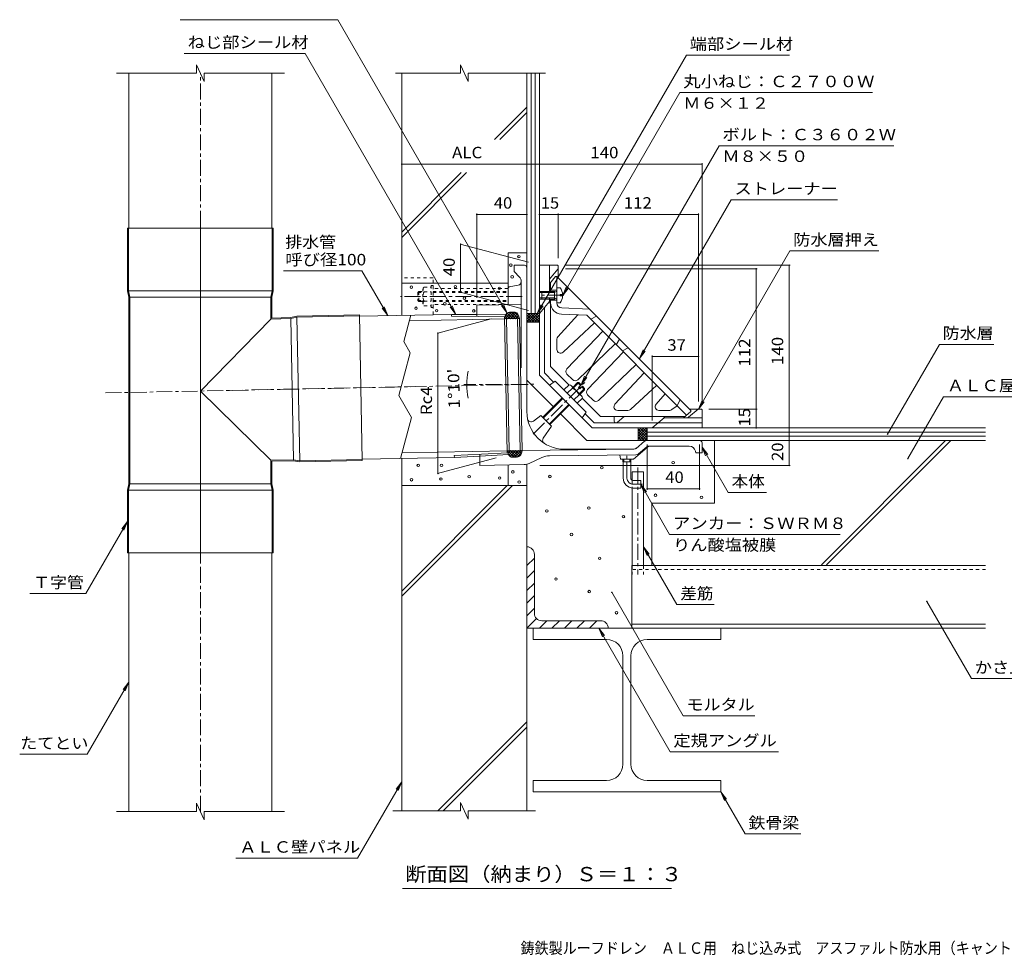
# Model space of a CAD drawing. Units: millimetres. Extents: x -575 to 815, y -587 to 577.
# Drawn here: x -575 to 212, y -573 to 174 of the extents above; entities that cross this region are included whole.
import ezdxf

# ---------------------------------------------------------------- set-up
doc = ezdxf.new("R2010")
doc.units = ezdxf.units.MM
doc.header["$LTSCALE"] = 3
doc.linetypes.add('JWW_CENTER1', pattern=[6.773333, 4.233333, -0.846667, 0.846667, -0.846667])
doc.linetypes.add('JWW_DASHED1', pattern=[1.693333, 0.846667, -0.846667])
for name, color, linetype in [('021', 7, 'Continuous'), ('041', 7, 'Continuous'), ('051', 7, 'Continuous'), ('061', 7, 'Continuous'), ('062', 7, 'Continuous'), ('084', 7, 'Continuous'), ('087', 7, 'Continuous'), ('090', 7, 'Continuous'), ('092', 7, 'Continuous'), ('F-5ﾚｲﾔ', 7, 'Continuous'), ('その他', 7, 'Continuous'), ('ハッチ', 7, 'Continuous'), ('仕上', 7, 'Continuous'), ('寸法', 7, 'Continuous'), ('建具', 7, 'Continuous'), ('躯体', 7, 'Continuous'), ('通り芯', 7, 'Continuous')]:
    doc.layers.add(name, color=color, linetype=linetype)
doc.styles.add('ＭＳ ゴシック', font='txt', dxfattribs={"height": 1})

msp = doc.modelspace()

# ---------------------------------------------------------------- linework, layer by layer
at = {"layer": '021', "color": 30, "linetype": 'Continuous', "lineweight": 5}
for p, q in [((-184.27, -11.86), (-169.27, -11.86)), ((-184.27, -40.18), (-184.27, -11.86)), ((-269.27, -36.26), (-184.27, -36.26)), ((-19.27, -161.86), (-19.27, -211.86)), ((-184.27, -197.86), (-184.27, -181.38)), ((-269.27, -197.86), (-169.27, -197.86)), ((-69.27, -211.86), (-19.27, -211.86)), ((-69.27, -211.86), (-69.27, -261.86))]:
    msp.add_line(p, q, dxfattribs=at)
at = {"layer": '021', "color": 30, "linetype": 'JWW_DASHED1', "lineweight": 5}
for p, q in [((-244.27, -31.86), (-269.27, -31.86)), ((-244.27, -61.42), (-244.27, -31.86)), ((-184.27, -40.36), (-244.27, -40.36)), ((-184.27, -53.36), (-244.27, -53.36))]:
    msp.add_line(p, q, dxfattribs=at)
at = {"layer": '021', "color": 30, "linetype": 'Continuous', "lineweight": 5}
for centre in [(-175.61, -15.02), (-182.06, -21.78), (-180.98, -31.15), (-261.65, -39.39), (-226.43, -38.94), (-191.21, -40.3), (-219.14, -48.2), (-234.78, -52.75), (-257.85, -56.24), (-241.38, -58.22), (-211.7, -58.37), (-256.08, -181.76), (-237.5, -181.76), (-52.34, -179.59), (-180.5, -186.98), (-109.37, -183.66), (-261.46, -193.28), (-237.96, -192.67), (-215.38, -190.82), (-190.95, -191.9), (-175.44, -195.12), (-150.84, -190.65), (-66.47, -205.63), (-29.71, -207.37), (-153.26, -218.22), (-119.73, -215.89), (-92.08, -222.8), (-133.56, -236.97), (-111.09, -255.98), (-146, -272.57), (-119.39, -282.59), (-97.61, -299.53)]:
    msp.add_circle(centre, 1, dxfattribs=at)
at = {"layer": '041', "color": 2, "linetype": 'Continuous', "lineweight": 9}
for p, q in [((-427.11, 124.83), (-433.33, 138.21)), ((-433.33, 138.21), (-433.33, 131.47)), ((-433.33, 131.47), (-497.37, 131.47)), ((-487.37, 7.63), (-487.37, 131.49)), ((-427.11, 124.83), (-427.11, 131.47)), ((-363.07, 131.47), (-427.11, 131.47)), ((-373.07, 7.63), (-373.07, 131.49)), ((-303.13, -62.62), (-229.49, -61.12)), ((-261.92, -61.78), (-267.57, -82.86)), ((-229.49, -61.12), (-229.51, -62.6)), ((-207.65, -62.84), (-229.51, -62.6)), ((-209.16, -61.34), (-229.49, -61.12)), ((-263.14, -66.31), (-187.15, -64.76)), ((-267.57, -82.86), (-262.44, -91.75)), ((-262.44, -91.75), (-271.59, -125.91)), ((-271.59, -125.91), (-261.4, -143.56)), ((-261.4, -143.56), (-270.17, -176.27)), ((-268.95, -171.75), (-185.01, -170.04)), ((-205.41, -172.8), (-227.24, -173.92)), ((-300.8, -176.9), (-227.16, -175.4)), ((-227.16, -175.4), (-227.24, -173.92)), ((-206.86, -174.35), (-227.16, -175.4)), ((-487.37, -458.38), (-487.37, -251.53)), ((-373.07, -458.38), (-373.07, -251.53)), ((-427.11, -465.02), (-433.33, -451.64)), ((-433.33, -451.64), (-433.33, -458.38)), ((-433.33, -458.38), (-497.37, -458.38)), ((-427.11, -465.02), (-427.11, -458.38)), ((-363.07, -458.38), (-427.11, -458.38))]:
    msp.add_line(p, q, dxfattribs=at)
at = {"layer": '041', "color": 2, "linetype": 'JWW_CENTER1', "lineweight": 9}
msp.add_line((-430.22, -458.38), (-430.22, 131.49), dxfattribs=at)
at = {"layer": '041', "color": 3, "linetype": 'JWW_CENTER1', "lineweight": 9}
for p, q in [((-430.22, -257.79), (-430.22, 16.52)), ((-409.55, -121.95), (-258.43, -118.87))]:
    msp.add_line(p, q, dxfattribs=at)
at = {"layer": '041', "color": 3, "linetype": 'Continuous', "lineweight": 9}
for p, q in [((-488.47, -42.37), (-488.47, 7.63)), ((-488.47, 7.63), (-371.97, 7.63)), ((-487.67, -42.29), (-487.67, 7.63)), ((-372.77, -42.29), (-372.77, 7.63)), ((-371.97, -42.37), (-371.97, 7.63)), ((-488.47, -42.37), (-487.37, -47.37)), ((-487.67, -42.29), (-372.77, -42.29)), ((-487.67, -42.29), (-486.57, -47.29)), ((-373.87, -47.29), (-372.77, -42.29)), ((-373.07, -47.37), (-371.97, -42.37)), ((-487.37, -196.53), (-487.37, -47.37)), ((-486.57, -47.29), (-373.87, -47.29)), ((-486.57, -196.62), (-486.57, -47.29)), ((-373.87, -64.86), (-373.87, -47.29)), ((-373.07, -64.05), (-373.07, -47.37)), ((-358.12, -63.74), (-353.14, -62.54)), ((-353.14, -62.54), (-303.15, -61.52)), ((-353.04, -63.34), (-303.14, -62.32)), ((-300.78, -178), (-303.15, -61.52)), ((-373.87, -64.86), (-430.22, -122.37)), ((-373.87, -64.86), (-358.02, -64.54)), ((-373.07, -64.05), (-358.12, -63.74)), ((-358.02, -64.54), (-353.04, -63.34)), ((-358.02, -64.54), (-355.72, -177.22)), ((-353.04, -63.34), (-350.7, -178.21)), ((-430.22, -122.37), (-373.87, -177.59)), ((-373.87, -177.59), (-355.72, -177.22)), ((-373.87, -196.62), (-373.87, -177.59)), ((-373.07, -178.37), (-355.79, -178.02)), ((-373.07, -196.53), (-373.07, -178.37)), ((-355.79, -178.02), (-350.77, -179.02)), ((-355.72, -177.22), (-350.7, -178.21)), ((-350.77, -179.02), (-300.78, -178)), ((-350.7, -178.21), (-300.8, -177.2)), ((-488.47, -201.53), (-487.37, -196.53)), ((-487.67, -201.62), (-486.57, -196.62)), ((-486.57, -196.62), (-373.87, -196.62)), ((-373.87, -196.62), (-372.77, -201.62)), ((-373.07, -196.53), (-371.97, -201.53)), ((-488.47, -201.53), (-488.47, -251.53)), ((-487.67, -201.62), (-372.77, -201.62)), ((-487.67, -201.62), (-487.67, -251.53)), ((-372.77, -201.62), (-372.77, -251.53)), ((-371.97, -201.53), (-371.97, -251.53)), ((-488.47, -251.53), (-371.97, -251.53))]:
    msp.add_line(p, q, dxfattribs=at)
at = {"layer": '051', "color": 2, "linetype": 'Continuous', "lineweight": 9}
for p, q in [((-169.27, -261.86), (-163.27, -255.85)), ((-163.27, -252.86), (-163.27, -299.85)), ((-169.27, -271.85), (-163.27, -265.86)), ((-169.27, -281.85), (-163.27, -275.85)), ((-169.27, -291.85), (-163.27, -285.86)), ((-169.27, -301.85), (-163.27, -295.85)), ((-169.27, -311.86), (-161.52, -304.1)), ((-159.27, -311.86), (-153.27, -305.86)), ((-110.27, -305.86), (-157.27, -305.86)), ((-149.27, -311.86), (-143.27, -305.86)), ((-139.27, -311.86), (-133.27, -305.86)), ((-129.27, -311.86), (-123.27, -305.86)), ((-119.27, -311.86), (-113.27, -305.86)), ((-169.27, -311.86), (-104.27, -311.86))]:
    msp.add_line(p, q, dxfattribs=at)
for centre, start, end in [((-169.27, -252.86), 0, 90), ((-157.27, -299.85), 180, 270), ((-110.27, -311.86), 0, 90)]:
    msp.add_arc(centre, 6, start, end, dxfattribs=at)
at = {"layer": '061', "color": 2, "linetype": 'JWW_DASHED1', "lineweight": 9}
for p, q in [((-244.27, -38.01), (-245.77, -38.01)), ((-245.77, -38.01), (-245.77, -55.71)), ((-244.27, -38.01), (-244.27, -55.71)), ((-255.57, -42.86), (-256.27, -43.56)), ((-256.27, -43.56), (-256.27, -50.16)), ((-256.27, -43.56), (-252.27, -43.56)), ((-255.57, -42.86), (-255.57, -50.86)), ((-255.57, -42.86), (-252.27, -42.86)), ((-252.27, -52.48), (-252.27, -41.23)), ((-251.55, -39.36), (-245.77, -39.36)), ((-251.55, -43.11), (-245.77, -43.11)), ((-244.27, -42.86), (-184.27, -42.86)), ((-244.27, -43.56), (-184.27, -43.56)), ((-256.27, -50.16), (-255.57, -50.86)), ((-256.27, -50.16), (-252.27, -50.16)), ((-255.57, -50.86), (-252.27, -50.86)), ((-251.55, -50.6), (-245.77, -50.6)), ((-251.55, -54.36), (-245.77, -54.36)), ((-244.27, -50.16), (-184.27, -50.16)), ((-244.27, -50.86), (-184.27, -50.86)), ((-244.27, -55.71), (-245.77, -55.71))]:
    msp.add_line(p, q, dxfattribs=at)
at = {"layer": '061', "color": 2, "linetype": 'Continuous', "lineweight": 9}
for p, q in [((-157.27, -42.86), (-157.27, -48.86)), ((-147.27, -42.86), (-157.27, -42.86)), ((-147.27, -43.73), (-157.27, -43.73)), ((-147.27, -43.73), (-145.4, -42.67)), ((-147.27, -42.86), (-146.51, -43.3)), ((-147.27, -42.86), (-147.27, -48.86)), ((-142.67, -39.86), (-145.27, -39.86)), ((-145.27, -39.86), (-145.27, -51.86)), ((-142.67, -46.33), (-142.67, -45.38)), ((-140.68, -45.38), (-142.67, -45.38)), ((-140.68, -46.33), (-142.67, -46.33)), ((-147.27, -47.99), (-157.27, -47.99)), ((-147.27, -48.86), (-157.27, -48.86)), ((-147.27, -47.99), (-145.4, -49.04)), ((-147.27, -48.86), (-146.51, -48.41)), ((-142.67, -51.86), (-145.27, -51.86)), ((-135.49, -117.46), (-139.57, -121.55)), ((-132.5, -119.43), (-128.76, -115.68)), ((-132.01, -119.92), (-127.77, -115.68)), ((-128.76, -115.68), (-127.77, -115.68)), ((-128.76, -115.68), (-126.46, -117.98)), ((-128.08, -119.61), (-125.96, -117.48)), ((-127.77, -115.68), (-125.96, -117.48)), ((-132.83, -120.12), (-136.92, -124.2)), ((-133.65, -118.28), (-125.7, -126.23)), ((-127.54, -125.42), (-131.62, -129.5)), ((-128.08, -119.61), (-127.02, -120.67)), ((-127.34, -124.59), (-123.1, -120.35)), ((-127.02, -120.67), (-124.9, -118.54)), ((-126.85, -125.09), (-123.1, -121.34)), ((-125.4, -119.04), (-123.1, -121.34)), ((-124.9, -118.54), (-123.1, -120.35)), ((-123.1, -120.35), (-123.1, -121.34)), ((-156.36, -143.28), (-140.99, -127.91)), ((-155.92, -143.84), (-140.49, -128.41)), ((-151.25, -148.5), (-135.83, -133.08)), ((-150.7, -148.94), (-135.33, -133.57)), ((-124.88, -128.07), (-128.97, -132.16))]:
    msp.add_line(p, q, dxfattribs=at)
at = {"layer": '061', "color": 2, "linetype": 'JWW_CENTER1', "lineweight": 9}
msp.add_line((-164.21, -156.79), (-122.8, -115.38), dxfattribs=at)
at = {"layer": '061', "color": 2, "linetype": 'JWW_DASHED1', "lineweight": 9}
for centre, radius, start, end in [((-249.47, -41.23), 2.8, 137.92572, 222.07426), ((-242.18, -46.86), 10.09, 158.19786, 201.80214), ((-249.47, -52.48), 2.8, 137.92557, 222.07463)]:
    msp.add_arc(centre, radius, start, end, dxfattribs=at)
at = {"layer": '061', "color": 2, "linetype": 'Continuous', "lineweight": 9}
for centre, radius, start, end in [((-145.52, -42.46), 0.25, 299.32918, 0), ((-150.67, -45.86), 10, 2.74562, 36.86987), ((-150.67, -45.86), 10, 323.13013, 357.25438), ((-145.52, -49.26), 0.25, 0, 60.67082), ((-135.63, -120.26), 2.8, 2.92557, 87.07463), ((-136.81, -129.39), 10.09, 23.19786, 66.80214), ((-127.68, -128.21), 2.8, 2.92572, 87.07426)]:
    msp.add_arc(centre, radius, start, end, dxfattribs=at)
at = {"layer": '062', "color": 4, "linetype": 'Continuous', "lineweight": 9}
for p, q in [((-85.43, -261.86), (197.34, -261.86)), ((-85.43, -311.86), (-85.43, -261.86)), ((197.34, -308.66), (-85.43, -308.66)), ((-14.27, -311.86), (197.34, -311.86))]:
    msp.add_line(p, q, dxfattribs=at)
at = {"layer": '062', "color": 4, "linetype": 'JWW_DASHED1', "lineweight": 9}
msp.add_line((197.34, -265.06), (-85.43, -265.06), dxfattribs=at)
at = {"layer": '084', "color": 7, "linetype": 'Continuous', "lineweight": 9}
for p, q in [((-164.27, -311.86), (-164.27, -320.86)), ((-14.27, -311.86), (-14.27, -320.86)), ((-164.27, -320.86), (-105.52, -320.86)), ((-14.27, -320.86), (-73.02, -320.86)), ((-92.52, -333.86), (-92.52, -420.52)), ((-86.02, -333.86), (-86.02, -420.52)), ((-164.27, -442.52), (-164.27, -433.52)), ((-164.27, -433.52), (-105.52, -433.52)), ((-14.27, -433.52), (-73.02, -433.52)), ((-14.27, -442.52), (-14.27, -433.52)), ((-164.27, -442.52), (-14.27, -442.52))]:
    msp.add_line(p, q, dxfattribs=at)
for centre, start, end in [((-105.52, -333.86), 0, 90), ((-73.02, -333.86), 90, 180), ((-105.52, -420.52), 270, 0), ((-73.02, -420.52), 180, 270)]:
    msp.add_arc(centre, 13, start, end, dxfattribs=at)
at = {"layer": '087', "color": 3, "linetype": 'Continuous', "lineweight": 9}
for p, q in [((-92.45, -178.86), (-92.45, -176.86)), ((-92.45, -178.86), (-86.1, -178.86)), ((-92.27, -191.86), (-92.27, -178.86)), ((-91.63, -178.86), (-91.63, -176.86)), ((-86.91, -178.86), (-86.91, -176.86)), ((-86.27, -191.86), (-86.27, -178.86)), ((-86.1, -178.86), (-86.1, -176.86)), ((-84.27, -193.86), (-78.27, -193.86)), ((-78.27, -193.86), (-78.27, -199.86)), ((-84.27, -199.86), (-78.27, -199.86))]:
    msp.add_line(p, q, dxfattribs=at)
at = {"layer": '087', "color": 3, "linetype": 'JWW_CENTER1', "lineweight": 9}
msp.add_line((-84.27, -196.86), (-76.89, -196.86), dxfattribs=at)
at = {"layer": '087', "color": 3, "linetype": 'Continuous', "lineweight": 9}
for radius in [8, 2]:
    msp.add_arc((-84.27, -191.86), radius, 180, 270, dxfattribs=at)
at = {"layer": '087', "color": 3, "linetype": 'JWW_CENTER1', "lineweight": 9}
msp.add_arc((-84.27, -191.86), 5, 180, 270, dxfattribs=at)
at = {"layer": '090', "color": 7, "linetype": 'Continuous', "lineweight": 9}
for p, q in [((-84.97, -186.83), (-75.97, -186.83)), ((-84.97, -186.83), (-84.97, -193.73)), ((-75.97, -186.83), (-75.97, -261.86)), ((-84.97, -199.82), (-84.97, -261.86))]:
    msp.add_line(p, q, dxfattribs=at)
at = {"layer": '090', "color": 7, "linetype": 'JWW_CENTER1', "lineweight": 9}
msp.add_line((-80.47, -183.59), (-80.47, -268.91), dxfattribs=at)
at = {"layer": '090', "color": 7, "linetype": 'JWW_DASHED1', "lineweight": 9}
for p, q in [((-84.97, -193.73), (-84.97, -199.82)), ((-84.97, -261.86), (-84.97, -268.91)), ((-75.97, -261.86), (-75.97, -268.91))]:
    msp.add_line(p, q, dxfattribs=at)
at = {"layer": '092', "color": 6, "linetype": 'Continuous', "lineweight": 9}
for p, q in [((-216.17, 124.83), (-222.38, 138.21)), ((-222.38, 138.21), (-222.38, 131.47)), ((-222.38, 131.47), (-274.27, 131.47)), ((-269.27, -61.93), (-269.27, 131.47)), ((-216.17, 124.83), (-216.17, 131.47)), ((-154.27, 131.47), (-216.17, 131.47)), ((-169.27, -23.86), (-169.27, 131.47)), ((-169.27, 104.51), (-195.12, 78.67)), ((-169.27, 100.27), (-190.87, 78.67)), ((-221.66, 52.13), (-269.27, 4.51)), ((-217.41, 52.13), (-269.27, 0.27)), ((-31.27, -161.86), (197.34, -161.86)), ((165.39, -161.86), (66.11, -261.13)), ((169.63, -161.86), (70.35, -261.13)), ((-269.27, -457.76), (-269.27, -176.26)), ((-169.27, -457.76), (-169.27, -180.85)), ((-184.97, -197.86), (-269.27, -282.16)), ((-180.73, -197.86), (-269.27, -286.4)), ((-169.27, -386.73), (-240.31, -457.76)), ((-169.27, -390.97), (-236.06, -457.76)), ((-216.17, -464.4), (-222.38, -451.02)), ((-222.38, -451.02), (-222.38, -457.76)), ((-222.38, -457.76), (-276.27, -457.76)), ((-216.17, -464.4), (-216.17, -457.76)), ((-162.27, -457.76), (-216.17, -457.76))]:
    msp.add_line(p, q, dxfattribs=at)
at = {"layer": 'その他', "color": 7, "linetype": 'Continuous', "lineweight": 9}
for p, q in [((-269.27, 58.89), (-169.27, 58.89)), ((-169.27, 58.89), (-29.27, 58.89)), ((-29.27, 59.79), (-29.27, -131.36)), ((-209.31, 19.55), (-209.31, -47.86)), ((-169.27, 18.65), (-209.31, 18.65)), ((-159.27, 18.65), (-144.27, 18.65)), ((-144.27, 19.55), (-144.27, -16.36)), ((-144.27, 18.65), (-32.09, 18.65)), ((-32.09, 19.55), (-32.09, -130.86)), ((-168.01, -19.51), (-222.49, -4.92)), ((-222.18, -43.53), (-222.18, -5)), ((41.22, -21.86), (-138.77, -21.86)), ((40.32, -21.86), (40.32, -161.86)), ((14.87, -24.67), (-138.27, -24.67)), ((13.97, -136.86), (13.97, -24.67)), ((-167.83, -58.1), (-222.36, -43.49)), ((-197.71, -64.66), (-240.37, -76.09)), ((-240.37, -76.09), (-240.37, -188.27)), ((-69.04, -93.96), (-69.04, -145.86)), ((-32.09, -94.86), (-69.04, -94.86)), ((14.87, -136.86), (-23.77, -136.86)), ((13.97, -151.86), (13.97, -136.86)), ((-73.18, -201.41), (-73.18, -165.18)), ((-31.26, -201.41), (-31.26, -165.18)), ((40.32, -161.86), (40.32, -181.83)), ((-193.79, -175.79), (-240.78, -188.38)), ((41.22, -181.83), (-158.86, -181.83)), ((-73.18, -200.51), (-31.26, -200.51))]:
    msp.add_line(p, q, dxfattribs=at)
at = {"layer": 'その他', "color": 7, "linetype": 'Continuous', "lineweight": 9, "const_width": 0.6}
for points in [[(-268.97, 58.89, 0.414214), (-269.27, 59.19, 0.414214), (-269.57, 58.89, 0.414214), (-269.27, 58.59, 0.414214)], [(-168.97, 58.89, 0.414214), (-169.27, 59.19, 0.414214), (-169.57, 58.89, 0.414214), (-169.27, 58.59, 0.414214)], [(-28.97, 58.89, 0.414214), (-29.27, 59.19, 0.414214), (-29.57, 58.89, 0.414214), (-29.27, 58.59, 0.414214)], [(-209.01, 18.65, 0.414214), (-209.31, 18.95, 0.414214), (-209.61, 18.65, 0.414214), (-209.31, 18.35, 0.414214)], [(-168.97, 18.65, 0.414214), (-169.27, 18.95, 0.414214), (-169.57, 18.65, 0.414214), (-169.27, 18.35, 0.414214)], [(-158.97, 18.65, 0.414214), (-159.27, 18.95, 0.414214), (-159.57, 18.65, 0.414214), (-159.27, 18.35, 0.414214)], [(-143.97, 18.65, 0.414214), (-144.27, 18.95, 0.414214), (-144.57, 18.65, 0.414214), (-144.27, 18.35, 0.414214)], [(-31.79, 18.65, 0.414214), (-32.09, 18.95, 0.414214), (-32.39, 18.65, 0.414214), (-32.09, 18.35, 0.414214)], [(-221.88, -5, 0.414214), (-222.18, -4.7, 0.414214), (-222.48, -5, 0.414214), (-222.18, -5.3, 0.414214)], [(40.62, -21.86, 0.414214), (40.32, -21.56, 0.414214), (40.02, -21.86, 0.414214), (40.32, -22.16, 0.414214)], [(14.27, -24.67, 0.414214), (13.97, -24.37, 0.414214), (13.67, -24.67, 0.414214), (13.97, -24.97, 0.414214)], [(-221.88, -43.53, 0.414214), (-222.18, -43.23, 0.414214), (-222.48, -43.53, 0.414214), (-222.18, -43.83, 0.414214)], [(-240.07, -76.09, 0.414214), (-240.37, -75.79, 0.414214), (-240.67, -76.09, 0.414214), (-240.37, -76.39, 0.414214)], [(-68.74, -94.86, 0.414214), (-69.04, -94.56, 0.414214), (-69.34, -94.86, 0.414214), (-69.04, -95.16, 0.414214)], [(-31.79, -94.86, 0.414214), (-32.09, -94.56, 0.414214), (-32.39, -94.86, 0.414214), (-32.09, -95.16, 0.414214)], [(-217.04, -117.06, 0.414214), (-217.34, -116.76, 0.414214), (-217.64, -117.06, 0.414214), (-217.34, -117.36, 0.414214)], [(-217.03, -118.17, 0.414214), (-217.33, -117.87, 0.414214), (-217.63, -118.17, 0.414214), (-217.33, -118.47, 0.414214)], [(14.27, -136.86, 0.414214), (13.97, -136.56, 0.414214), (13.67, -136.86, 0.414214), (13.97, -137.16, 0.414214)], [(14.27, -151.86, 0.414214), (13.97, -151.56, 0.414214), (13.67, -151.86, 0.414214), (13.97, -152.16, 0.414214)], [(40.62, -161.86, 0.414214), (40.32, -161.56, 0.414214), (40.02, -161.86, 0.414214), (40.32, -162.16, 0.414214)], [(-240.07, -188.27, 0.414214), (-240.37, -187.97, 0.414214), (-240.67, -188.27, 0.414214), (-240.37, -188.57, 0.414214)], [(40.62, -181.83, 0.414214), (40.32, -181.53, 0.414214), (40.02, -181.83, 0.414214), (40.32, -182.13, 0.414214)], [(-72.88, -200.51, 0.414214), (-73.18, -200.21, 0.414214), (-73.48, -200.51, 0.414214), (-73.18, -200.81, 0.414214)], [(-30.96, -200.51, 0.414214), (-31.26, -200.21, 0.414214), (-31.56, -200.51, 0.414214), (-31.26, -200.81, 0.414214)]]:
    msp.add_lwpolyline(points, format="xyb", close=True, dxfattribs=at)
at = {"layer": 'その他', "color": 7, "linetype": 'Continuous', "lineweight": 9}
msp.add_arc((-165.21, -117.11), 52.13, 168.37411, 192.00811, dxfattribs=at)
at = {"layer": 'ハッチ', "color": 6, "linetype": 'Continuous', "lineweight": 9}
for p, q in [((-186.85, -64.76), (-181.61, -59.3)), ((-186.62, -62.63), (-184.45, -64.71)), ((-186.52, -62.24), (-183.9, -59.52)), ((-186.01, -61.13), (-182.33, -64.66)), ((-184.97, -60.05), (-180.21, -64.62)), ((-184.73, -64.71), (-179.5, -59.26)), ((-183.48, -59.4), (-178.09, -64.58)), ((-182.61, -64.67), (-177.85, -59.71)), ((-181.43, -59.29), (-175.97, -64.53)), ((-180.49, -64.63), (-176.67, -60.65)), ((-179.27, -59.28), (-175.74, -62.67)), ((-178.37, -64.58), (-175.9, -62.01)), ((-159.27, -60.39), (-169.27, -60.39)), ((-169.27, -60.39), (-169.27, -67.39)), ((-169.27, -67.13), (-162.53, -60.39)), ((-169.27, -65.01), (-164.65, -60.39)), ((-169.27, -62.89), (-166.77, -60.39)), ((-169.27, -60.77), (-168.89, -60.39)), ((-169.27, -61.54), (-163.42, -67.39)), ((-168.3, -60.39), (-161.3, -67.39)), ((-167.41, -67.39), (-160.41, -60.39)), ((-166.18, -60.39), (-159.27, -67.29)), ((-165.29, -67.39), (-159.27, -61.38)), ((-164.06, -60.39), (-159.27, -65.17)), ((-161.94, -60.39), (-159.27, -63.05)), ((-159.81, -60.39), (-159.27, -60.93)), ((-159.27, -60.39), (-159.27, -67.39)), ((-187.16, -64.18), (-186.57, -64.75)), ((-187.15, -64.76), (-175.16, -64.52)), ((-176.25, -64.54), (-175.39, -63.65)), ((-169.27, -63.66), (-165.54, -67.39)), ((-169.27, -65.78), (-167.66, -67.39)), ((-159.27, -67.39), (-169.27, -67.39)), ((-163.16, -67.39), (-159.27, -63.5)), ((-161.04, -67.39), (-159.27, -65.62)), ((-80.18, -161.86), (-80.18, -151.86)), ((-80.18, -151.86), (-73.18, -151.86)), ((-80.18, -158.35), (-73.68, -151.86)), ((-80.18, -156.23), (-75.8, -151.86)), ((-80.18, -154.11), (-77.92, -151.86)), ((-80.18, -151.99), (-80.05, -151.86)), ((-80.18, -152.75), (-73.18, -159.75)), ((-80.18, -160.48), (-73.18, -153.48)), ((-80.18, -154.87), (-73.2, -161.86)), ((-80.18, -156.99), (-75.32, -161.86)), ((-79.44, -161.86), (-73.18, -155.6)), ((-78.95, -151.86), (-73.18, -157.63)), ((-76.83, -151.86), (-73.18, -155.51)), ((-74.71, -151.86), (-73.18, -153.39)), ((-73.18, -151.86), (-73.18, -161.86)), ((-80.18, -159.11), (-77.44, -161.86)), ((-80.18, -161.24), (-79.56, -161.86)), ((-73.18, -161.86), (-80.18, -161.86)), ((-77.32, -161.86), (-73.18, -157.72)), ((-75.2, -161.86), (-73.18, -159.84)), ((-185.01, -170.04), (-173.01, -169.8)), ((-185, -170.62), (-184.43, -170.03)), ((-184.71, -170.03), (-179.25, -175.27)), ((-184.39, -172.15), (-182.31, -169.98)), ((-184.27, -172.53), (-181.55, -175.15)), ((-183.72, -173.62), (-180.19, -169.94)), ((-182.64, -174.66), (-178.07, -169.9)), ((-182.59, -169.99), (-177.14, -175.22)), ((-181.12, -175.24), (-175.95, -169.85)), ((-180.47, -169.95), (-175.51, -174.71)), ((-179.07, -175.27), (-173.83, -169.81)), ((-178.35, -169.9), (-174.37, -173.72)), ((-176.91, -175.19), (-173.52, -171.66)), ((-176.23, -169.86), (-173.65, -172.33)), ((-174.1, -169.82), (-173.21, -170.67))]:
    msp.add_line(p, q, dxfattribs=at)
at = {"layer": 'ハッチ', "color": 211, "linetype": 'Continuous', "lineweight": 5}
msp.add_line((-73.18, -161.86), (-73.18, -151.86), dxfattribs=at)
at = {"layer": '仕上', "color": 3, "linetype": 'Continuous', "lineweight": 9}
for p, q in [((-151.27, -36.76), (-146.27, -30.86)), ((-146.27, -30.86), (-145.27, -30.86)), ((-145.27, -30.86), (-38.27, -137.86)), ((-145.27, -52.01), (-145.27, -30.86)), ((-150.27, -42.86), (-150.27, -35.58)), ((-145.27, -41.86), (-150.27, -41.86)), ((-151.48, -51.61), (-151.85, -51.54)), ((-150.27, -102.86), (-150.27, -48.86)), ((-145.27, -49.86), (-150.27, -49.86)), ((-128.41, -61.48), (-144.48, -79.01)), ((-141.62, -61), (-121.42, -61.78)), ((-141.43, -56), (-119.27, -56.86)), ((-121.42, -61.78), (-41.56, -141.64)), ((-113.62, -62.51), (-118.21, -64.99)), ((-115.22, -67.98), (-140.22, -91.4)), ((-137.26, -104.67), (-108.65, -74.55)), ((-145.27, -89.21), (-145.27, -81.04)), ((-128.57, -113.34), (-98.57, -84.63)), ((-95.31, -80.82), (-97.78, -85.42)), ((-120.75, -121.15), (-92.05, -91.15)), ((-92.83, -90.37), (-88.24, -87.89)), ((-112.08, -129.84), (-81.96, -101.23)), ((-150.27, -102.86), (-135.58, -117.55)), ((-137.2, -108.85), (-132.77, -113.29)), ((-75.39, -107.8), (-98.82, -132.8)), ((-65.41, -117.79), (-86.43, -137.07)), ((-116.27, -129.79), (-120.71, -125.35)), ((-65.96, -132.88), (-58.66, -124.54)), ((-124.97, -128.16), (-110.27, -142.86)), ((-46.76, -129.37), (-49.23, -133.97)), ((-96.65, -137.86), (-88.46, -137.86)), ((-63.7, -137.86), (-55.07, -137.86)), ((-53.25, -137.24), (-49.11, -134.08)), ((-44.18, -143.86), (-38.27, -138.86)), ((-38.27, -138.86), (-38.27, -137.86)), ((-110.27, -142.86), (-43, -142.86))]:
    msp.add_line(p, q, dxfattribs=at)
for centre, radius, start, end in [((-151.77, -53.08), 1.5, 0, 78.6897), ((-141.27, -52.01), 9, 180, 267.79758), ((-141.27, -52.01), 4, 180, 267.79758), ((-142.27, -81.04), 3, 137.47789, 180.00017), ((-142.27, -89.21), 3, 180.00034, 313.13882), ((-135.08, -106.73), 3, 136.47741, 225), ((-130.65, -111.17), 3, 225, 313.73393), ((-118.59, -123.23), 3, 136.26614, 225), ((-114.15, -127.66), 3, 225, 313.52259), ((-96.63, -134.86), 3, 136.86118, 269.99966), ((-63.7, -134.86), 3, 138.78688, 270), ((-88.46, -134.86), 3, 269.99983, 312.52211), ((-55.07, -134.86), 3, 270, 307.34552), ((-60.5, -144.36), 1.5, 19.47171, 90)]:
    msp.add_arc(centre, radius, start, end, dxfattribs=at)
at = {"layer": '寸法', "color": 7, "linetype": 'Continuous', "lineweight": 9}
for p, q in [((-446.42, 174.29), (-320.27, 174.29)), ((-320.27, 174.29), (-184.97, -60.05)), ((-443.05, 147.36), (-346.43, 147.36)), ((-346.43, 147.36), (-226.04, -61.16)), ((-41.73, 146.02), (-160.9, -60.39)), ((-41.73, 146.02), (40.69, 146.02)), ((-46.94, 116.03), (-140.68, -46.33)), ((-46.94, 116.03), (106.9, 116.03)), ((-15.65, 73.59), (-125.96, -117.48)), ((-15.65, 73.59), (124.14, 73.59)), ((-5.98, 30.42), (-79.23, -96.46)), ((-5.98, 30.42), (78.93, 30.42)), ((40.93, -10.39), (-32.09, -136.86)), ((40.93, -10.39), (112.05, -10.39)), ((-363.73, -26.31), (-301.04, -26.31)), ((-301.04, -26.31), (-280.34, -62.16)), ((-140.68, -46.33), (-137.81, -39.41)), ((-140.68, -46.33), (-136.12, -40.38)), ((-226.04, -61.16), (-228.91, -54.23)), ((-184.97, -60.05), (-189.54, -54.1)), ((-184.97, -60.05), (-187.84, -53.12)), ((-160.9, -60.39), (-158.03, -53.46)), ((-160.9, -60.39), (-156.34, -54.44)), ((-280.34, -62.16), (-284.91, -56.21)), ((-280.34, -62.16), (-283.21, -55.23)), ((-226.04, -61.16), (-230.61, -55.21)), ((160.46, -85.08), (119.05, -156.8)), ((160.46, -85.08), (203.88, -85.08)), ((-79.23, -96.46), (-76.36, -89.53)), ((-79.23, -96.46), (-74.67, -90.51)), ((-125.96, -117.48), (-123.09, -110.56)), ((-125.96, -117.48), (-121.4, -111.53)), ((-32.09, -136.86), (-29.22, -129.93)), ((-32.09, -136.86), (-27.52, -130.91)), ((163.8, -126.9), (135.27, -176.32)), ((163.8, -126.9), (273.99, -126.9)), ((-8.29, -203.46), (-29.27, -167.11)), ((-29.27, -167.11), (-24.71, -173.06)), ((-29.27, -167.11), (-26.4, -174.04)), ((-78.27, -196.86), (-73.71, -202.81)), ((-78.27, -196.86), (-75.4, -203.78)), ((-55.12, -236.96), (-78.27, -196.86)), ((-8.29, -203.46), (22.26, -203.46)), ((-521.75, -284.17), (-488.47, -226.53)), ((-488.47, -226.53), (-493.03, -232.48)), ((-488.47, -226.53), (-491.34, -233.46)), ((-55.12, -236.96), (81.05, -236.96)), ((-75.97, -246.73), (-71.41, -252.69)), ((-75.97, -246.73), (-73.1, -253.66)), ((-49.29, -292.96), (-75.97, -246.73)), ((-44.42, -381.81), (-101.37, -283.18)), ((-566.52, -284.17), (-521.75, -284.17)), ((186.05, -352.08), (150.45, -290.43)), ((-49.29, -292.96), (-19.63, -292.96)), ((-139.27, -311.86), (-14.27, -311.86)), ((-111.77, -311.86), (-107.21, -317.81)), ((-111.77, -311.86), (-108.9, -318.78)), ((-111.77, -311.86), (-54.78, -410.56)), ((186.05, -352.08), (268.19, -352.08)), ((-520.65, -412.6), (-487.37, -354.96)), ((-487.37, -354.96), (-491.93, -360.91)), ((-487.37, -354.96), (-490.24, -361.89)), ((-44.42, -381.81), (12.99, -381.81)), ((-574.61, -412.6), (-520.65, -412.6)), ((-54.78, -410.56), (31.95, -410.56)), ((-304.51, -495.55), (-269.27, -434.51)), ((-269.27, -434.51), (-273.84, -440.46)), ((-269.27, -434.51), (-272.14, -441.44)), ((-14.27, -442.52), (-9.71, -448.47)), ((-14.27, -442.52), (-11.4, -449.45)), ((5.21, -476.26), (-14.27, -442.52)), ((5.21, -476.26), (49.72, -476.26)), ((-401.81, -495.55), (-304.51, -495.55)), ((-268.72, -519.93), (-53.56, -519.93))]:
    msp.add_line(p, q, dxfattribs=at)
at = {"layer": '寸法', "color": 7, "linetype": 'Continuous', "lineweight": 9, "const_width": 0.6}
for points in [[(119.35, -156.8, 0.414214), (119.05, -156.5, 0.414214), (118.75, -156.8, 0.414214), (119.05, -157.1, 0.414214)], [(135.57, -176.32, 0.414214), (135.27, -176.02, 0.414214), (134.97, -176.32, 0.414214), (135.27, -176.62, 0.414214)], [(-101.07, -283.18, 0.414214), (-101.37, -282.88, 0.414214), (-101.67, -283.18, 0.414214), (-101.37, -283.48, 0.414214)], [(150.75, -290.43, 0.414214), (150.45, -290.13, 0.414214), (150.15, -290.43, 0.414214), (150.45, -290.73, 0.414214)]]:
    msp.add_lwpolyline(points, format="xyb", close=True, dxfattribs=at)
at = {"layer": '建具', "color": 211, "linetype": 'Continuous', "lineweight": 5}
for p, q in [((-165.94, -60.39), (-165.94, 131.47)), ((-162.61, -60.39), (-162.61, 131.47)), ((-159.27, -21.86), (-159.27, 131.47)), ((-73.2, -155.19), (197.34, -155.19)), ((-29.27, -151.86), (197.34, -151.86)), ((-73.2, -158.52), (197.34, -158.52))]:
    msp.add_line(p, q, dxfattribs=at)
at = {"layer": '躯体', "color": 6, "linetype": 'Continuous', "lineweight": 9}
for p, q in [((-144.77, -21.86), (-159.27, -21.86)), ((-159.27, -109.63), (-159.27, -21.86)), ((-151.27, -43.73), (-151.27, -21.86)), ((-144.27, -31.86), (-144.27, -22.36)), ((-151.27, -33.13), (-144.39, -25)), ((-157.27, -42.86), (-159.27, -42.86)), ((-157.27, -43.73), (-159.27, -43.73)), ((-157.27, -47.99), (-159.27, -47.99)), ((-157.27, -48.86), (-159.27, -48.86)), ((-151.27, -50.86), (-159.27, -60.39)), ((-151.27, -50.86), (-151.27, -47.99)), ((-155.27, -55.62), (-155.27, -107.97)), ((-159.27, -109.63), (-117.05, -151.86)), ((-155.27, -107.97), (-147.9, -115.35)), ((-146.65, -114.48), (-151.24, -117.66)), ((-146.65, -114.48), (-121.9, -139.23)), ((-121.9, -139.23), (-125.08, -143.82)), ((-122.76, -140.48), (-115.39, -147.86)), ((-39.99, -143.38), (-32.41, -136.97)), ((-39.27, -136.86), (-29.77, -136.86)), ((-29.27, -137.36), (-29.27, -151.86)), ((-115.39, -147.86), (-29.27, -147.86)), ((-99.38, -142.86), (-99.38, -146.39)), ((-91.42, -142.86), (-96.97, -147.51)), ((-59.51, -143.86), (-69.04, -151.86)), ((-29.27, -143.86), (-59.51, -143.86)), ((-117.05, -151.86), (-29.27, -151.86))]:
    msp.add_line(p, q, dxfattribs=at)
at = {"layer": '躯体', "color": 6, "linetype": 'JWW_CENTER1', "lineweight": 9}
msp.add_line((-139.81, -45.86), (-159.96, -45.86), dxfattribs=at)
at = {"layer": '躯体', "color": 6, "linetype": 'Continuous', "lineweight": 9}
for centre, radius, start, end in [((-144.77, -22.36), 0.5, 0, 90), ((-144.77, -24.67), 0.5, 319.76698, 0), ((-32.09, -137.36), 0.5, 90, 130.23669), ((-29.77, -137.36), 0.5, 0, 90), ((-97.92, -146.39), 1.47, 180, 309.99997), ((-41.28, -141.86), 2, 270, 310.23657)]:
    msp.add_arc(centre, radius, start, end, dxfattribs=at)
at = {"layer": '通り芯', "color": 4, "linetype": 'Continuous', "lineweight": 9}
for p, q in [((-171.27, -21.86), (-179.27, -21.86)), ((-179.27, -21.86), (-179.27, -26.86)), ((-175.12, -31.31), (-179.27, -26.86)), ((-169.27, -23.86), (-169.27, -138.86)), ((-183.46, -39.2), (-176.21, -37.82)), ((-173.77, -103.85), (-173.77, -34.72)), ((-184.27, -53.35), (-184.27, -40.18)), ((-173.96, -53.14), (-209.31, -53.86)), ((-209.13, -62.82), (-209.31, -53.86)), ((-209.16, -61.34), (-186.27, -61.59)), ((-207.65, -62.84), (-186.73, -63.07)), ((-186.73, -63.07), (-186.53, -62.3)), ((-179.78, -59.26), (-182.75, -59.32)), ((-175.88, -62.08), (-175.16, -64.4)), ((-187.19, -63.06), (-186.08, -117.4)), ((-185.65, -64.73), (-184.58, -117.37)), ((-176.66, -64.55), (-175.58, -117.19)), ((-175.16, -64.4), (-174.08, -117.16)), ((-184.97, -171.74), (-186.08, -117.4)), ((-183.51, -170.01), (-184.58, -117.37)), ((-174.51, -169.83), (-175.58, -117.19)), ((-173.01, -169.91), (-174.08, -117.16)), ((-169.27, -113.77), (-148.06, -134.99)), ((-142.4, -140.64), (-121.19, -161.86)), ((-157.96, -142.06), (-164.07, -146.36)), ((-157.96, -142.06), (-149.47, -150.54)), ((-149.47, -150.54), (-156.12, -159.97)), ((-31.27, -161.86), (-121.19, -161.86)), ((-81.79, -168.17), (-75.11, -162.56)), ((-29.27, -163.86), (-29.27, -171.86)), ((-206.89, -172.87), (-206.71, -181.83)), ((-205.41, -172.8), (-184.52, -171.72)), ((-184.52, -171.72), (-184.29, -172.47)), ((-173.63, -172.26), (-173.01, -169.91)), ((-83.69, -168.87), (-173.01, -169.91)), ((-83.71, -168.86), (-139.27, -168.86)), ((-84.13, -176.74), (-73.15, -167.53)), ((-80.13, -172.65), (-73.47, -167.06)), ((-71.54, -166.36), (-39.45, -166.36)), ((-34.53, -170.46), (-34.27, -171.86)), ((-29.27, -171.86), (-34.27, -171.86)), ((-206.86, -174.35), (-184, -173.17)), ((-177.42, -175.24), (-180.38, -175.3)), ((-157.17, -175.52), (-167.38, -180.2)), ((-82.03, -173.35), (-151.09, -174.15)), ((-94.35, -176.45), (-94.91, -173.5)), ((-84.46, -176.86), (-93.86, -176.86)), ((-171.35, -181.11), (-206.71, -181.83))]:
    msp.add_line(p, q, dxfattribs=at)
at = {"layer": '通り芯', "color": 4, "linetype": 'JWW_CENTER1', "lineweight": 9}
for p, q in [((-173.07, -46.86), (-270.22, -46.86)), ((-506.02, -123.92), (-163.7, -116.94)), ((-169.27, -117.06), (-219.51, -117.06)), ((-89.27, -191.86), (-89.27, -172.94))]:
    msp.add_line(p, q, dxfattribs=at)
at = {"layer": '通り芯', "color": 4, "linetype": 'Continuous', "lineweight": 9}
for centre, radius, start, end in [((-171.27, -23.86), 2, 0, 90), ((-178.77, -34.72), 5, 0, 43.00006), ((-183.27, -40.18), 1, 100.78429, 180), ((-176.77, -34.87), 3, 280.78429, 0), ((-182.66, -63.32), 4, 91.1665, 165.22129), ((-179.7, -63.26), 4, 17.14977, 91.1665), ((-139.27, -138.86), 30, 180, 270), ((-165.8, -143.91), 3, 190.79751, 305.2054), ((-153.67, -161.7), 3, 144.79467, 237.77203), ((-73.18, -164.86), 3, 90, 129.99988), ((-31.27, -163.86), 2, 0, 90), ((-180.47, -171.3), 4, 197.11205, 271.16684), ((-177.5, -171.24), 4, 271.16684, 345.18356), ((-83.71, -165.86), 3, 270, 310.00003), ((-83.72, -165.87), 3, 270.66714, 310.00003), ((-82.06, -170.35), 3, 270.66714, 309.99988), ((-71.54, -169.36), 3, 90, 130.00003), ((-69.94, -171.36), 5, 90, 129.99965), ((-39.45, -171.36), 5, 10.30489, 90), ((-171.55, -171.12), 10, 271.16655, 294.64264), ((-150.91, -189.15), 15, 90.66724, 114.6427), ((-93.86, -176.36), 0.5, 190.78462, 270), ((-84.46, -176.36), 0.5, 270, 309.9993)]:
    msp.add_arc(centre, radius, start, end, dxfattribs=at)

# ---------------------------------------------------------------- texts
at = {"layer": 'F-5ﾚｲﾔ', "color": 2, "linetype": 'Continuous', "lineweight": 211, "style": 'ＭＳ ゴシック', "width": 0.899375}
msp.add_text('鋳鉄製ルーフドレン\u3000ＡＬＣ用\u3000ねじ込み式\u3000アスファルト防水用（キャント付入隅用）', height=9.144, dxfattribs=at).set_placement((-174.29, -572))
at = {"layer": 'その他', "color": 2, "linetype": 'Continuous', "lineweight": 211, "style": 'ＭＳ ゴシック'}
for s, width, p in [('ALC', 1.083333, (-229.02, 63.58)), ('140', 1.083333, (-118.54, 63.58)), ('40', 1.0625, (-195.67, 23.34)), ('15', 1.0625, (-158.15, 23.34)), ('112', 1.083333, (-91.84, 23.34)), ('37', 1.0625, (-56.94, -90.17)), ('40', 1.0625, (-58.6, -195.81))]:
    msp.add_text(s, height=9.144, dxfattribs=dict(at, width=width)).set_placement(p)
for s, width, p in [('40', 1.0625, (-226.87, -30.64)), ('112', 1.083333, (9.28, -102.89)), ('140', 1.083333, (35.62, -101.61)), ('Rc4', 1.083333, (-245.07, -141.63)), ('15', 1.0625, (9.28, -150.73)), ('20', 1.0625, (35.62, -178.22))]:
    msp.add_text(s, height=9.144, rotation=90, dxfattribs=dict(at, width=width)).set_placement(p)
at = {"layer": 'その他', "color": 2, "linetype": 'Continuous', "lineweight": 5, "style": 'ＭＳ ゴシック', "width": 1.104167}
msp.add_text("1°10'", height=9.144, rotation=91.16668, dxfattribs=at).set_placement((-222.74, -136.21))
at = {"layer": '寸法', "color": 2, "linetype": 'Continuous', "lineweight": 9, "style": 'ＭＳ ゴシック'}
for s, width, p in [('ねじ部シール材', 1.107143, (-440.38, 151.7)), ('丸小ねじ：Ｃ２７００Ｗ', 1.113636, (-44.27, 120.37)), ('Ｍ６×１２', 1.1, (-44.27, 103.08)), ('ボルト：Ｃ３６０２Ｗ', 1.1125, (-12.98, 77.93)), ('Ｍ８×５０', 1.1, (-12.98, 60.63)), ('ストレーナー', 1.104167, (-3.31, 34.76)), ('排水管', 1.083333, (-362.33, -7.9)), ('呼び径100', 1.111111, (-362.33, -21.97)), ('防水層', 1.083333, (163.13, -80.74)), ('ＡＬＣ屋根パネル', 1.109375, (166.47, -122.56)), ('本体', 1.0625, (-5.62, -199.12)), ('アンカー：ＳＷＲＭ８', 1.1125, (-52.45, -232.62)), ('りん酸塩被膜', 1.104167, (-52.45, -249.92)), ('Ｔ字管', 1.083333, (-563.85, -279.83)), ('差筋', 1.0625, (-46.63, -288.62)), ('かさ上げ鋼材', 1.104167, (188.72, -347.74)), ('モルタル', 1.09375, (-41.75, -377.47)), ('たてとい', 1.09375, (-574.23, -408.26)), ('定規アングル', 1.104167, (-52.12, -406.22)), ('鉄骨梁', 1.083333, (7.88, -471.93))]:
    msp.add_text(s, height=9.144, dxfattribs=dict(at, width=width)).set_placement(p)
for s, width, p in [('端部シール材', 1.104167, (-39.06, 150.36)), ('防水層押え', 1.1, (43.59, -6.05)), ('ＡＬＣ壁パネル', 1.107143, (-399.14, -491.21))]:
    msp.add_text(s, height=9.144, rotation=360, dxfattribs=dict(at, width=width)).set_placement(p)
at = {"layer": '寸法', "color": 3, "linetype": 'Continuous', "lineweight": 9, "style": 'ＭＳ ゴシック', "width": 1.092308}
msp.add_text('断面図（納まり）Ｓ＝１：３', height=11.43, dxfattribs=at).set_placement((-266.45, -514.07))

doc.saveas('drawing.dxf')
